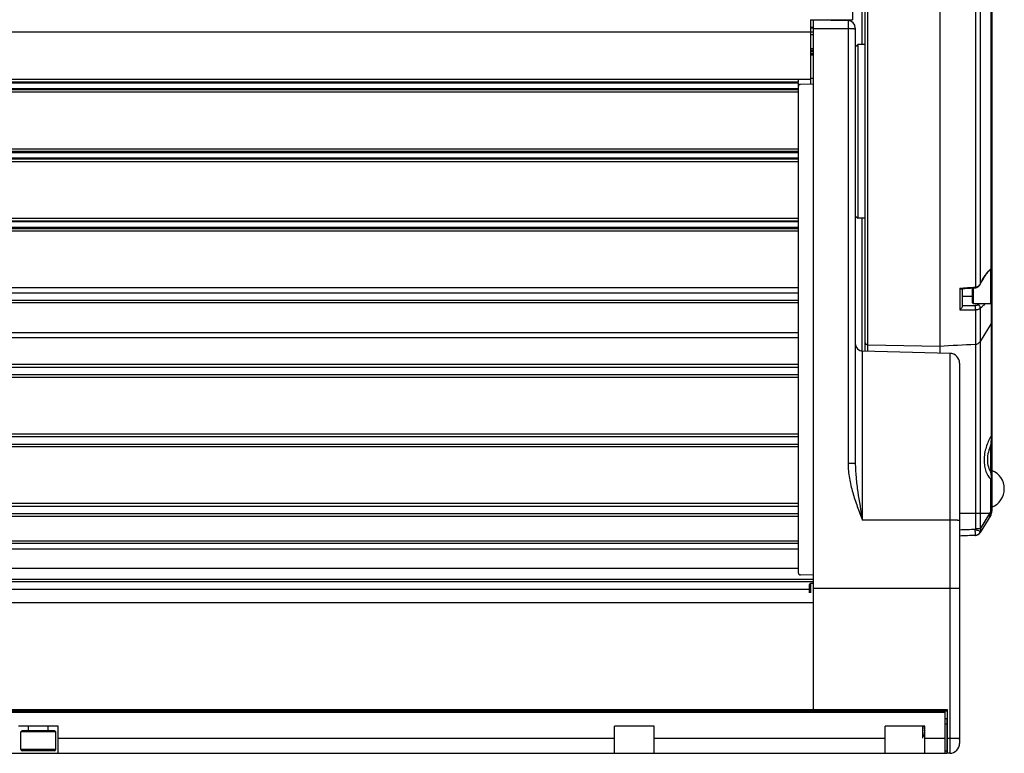
# Model space of a CAD drawing. Units: inches. Extents: x 0 to 160, y 0 to 100.
# Drawn here: x 41 to 49, y 80 to 86 of the extents above; entities that cross this region are included whole.
import ezdxf

# ---------------------------------------------------------------- set-up
doc = ezdxf.new("R2010")
doc.units = ezdxf.units.IN
doc.header["$MEASUREMENT"] = 0
doc.layers.add('02___PRT_ALL_AXES', color=7, linetype='Continuous')

msp = doc.modelspace()

# ---------------------------------------------------------------- linework, layer by layer
at = {"linetype": 'Continuous'}
for p, q in [((47.8702, 88.6441), (47.9148, 86.0861)), ((48.0343, 83.4578), (48.0343, 88.4093)), ((48.6055, 88.4193), (48.6055, 83.4971)), ((48.6055, 88.4193), (48.6055, 83.4417)), ((49.0189, 88.2132), (49.0189, 82.1875)), ((47.9913, 85.8893), (47.9913, 87.8484)), ((48.015, 83.4578), (48.015, 86.8739)), ((48.888, 86.4354), (48.888, 83.9653)), ((48.9263, 86.4114), (48.9263, 83.9893)), ((49.012, 84.1135), (49.012, 86.2872)), ((47.5819, 86.0861), (47.9148, 86.0861)), ((47.5819, 86.0861), (47.5819, 85.574)), ((47.5819, 86.0271), (47.6016, 86.0271)), ((47.5819, 86.0228), (47.6016, 86.0228)), ((47.6016, 86.0861), (47.6016, 80.6019)), ((47.6016, 86.0861), (47.8787, 86.0789)), ((47.6016, 86.0159), (47.8787, 86.0151)), ((47.8787, 86.0789), (47.8787, 82.5656)), ((47.9362, 86.0199), (47.9362, 82.5642)), ((47.6016, 85.9877), (30.5937, 85.9877)), ((47.5819, 85.968), (47.6016, 85.968)), ((47.9362, 85.8696), (47.9559, 85.8893)), ((47.9559, 85.8893), (47.9559, 84.5113)), ((47.5819, 85.6235), (47.6016, 85.6235)), ((30.6134, 85.6137), (47.5819, 85.6137)), ((47.4835, 85.6113), (30.7118, 85.6113)), ((47.4835, 85.5917), (30.7118, 85.5917)), ((30.7118, 85.5858), (47.4835, 85.5858)), ((47.4835, 85.6113), (47.4835, 85.5917)), ((47.4835, 85.5858), (47.4835, 81.702)), ((47.6016, 85.5743), (47.5028, 85.5726)), ((30.7118, 85.5392), (47.4835, 85.5392)), ((30.7118, 85.5334), (47.4835, 85.5334)), ((30.7118, 85.5137), (47.4835, 85.5137)), ((47.4835, 85.0602), (30.7118, 85.0602)), ((47.4835, 85.0405), (30.7118, 85.0405)), ((30.7118, 85.0336), (47.4835, 85.0336)), ((30.7118, 84.9891), (47.4835, 84.9891)), ((30.7118, 84.9822), (47.4835, 84.9822)), ((30.7118, 84.9625), (47.4835, 84.9625)), ((47.9362, 84.531), (47.9559, 84.5113)), ((47.4835, 84.509), (30.7118, 84.509)), ((47.4835, 84.4893), (30.7118, 84.4893)), ((47.4835, 84.4815), (30.7118, 84.4815)), ((47.9913, 83.4578), (47.9913, 84.5113)), ((47.4835, 84.4388), (30.7118, 84.4388)), ((30.7118, 84.431), (47.4835, 84.431)), ((30.7118, 84.4114), (47.4835, 84.4114)), ((49.0071, 84.1048), (49.0071, 83.834)), ((49.0089, 84.1066), (49.0089, 84.1066)), ((47.4835, 83.9602), (30.7118, 83.9602)), ((30.7118, 83.9208), (47.4835, 83.9208)), ((48.7638, 83.9567), (48.7638, 83.7836)), ((48.7769, 83.9524), (48.7827, 83.9528)), ((48.7827, 83.9528), (48.7827, 83.8103)), ((48.8614, 83.9581), (48.8614, 83.8418)), ((48.8693, 83.9586), (48.8693, 83.834)), ((30.7118, 83.8617), (47.4835, 83.8617)), ((30.7118, 83.8439), (47.4835, 83.8439)), ((48.7827, 83.893), (48.8614, 83.893)), ((48.8693, 83.834), (48.8614, 83.8418)), ((48.8693, 83.834), (49.0071, 83.834)), ((49.012, 83.8351), (49.012, 82.7818)), ((48.888, 83.7837), (48.888, 82.0489)), ((48.9263, 83.7968), (48.9263, 82.0489)), ((49.012, 83.6754), (48.9263, 83.534)), ((30.7118, 83.6058), (47.4835, 83.6058)), ((30.7118, 83.5665), (47.4835, 83.5665)), ((47.9937, 83.0822), (47.9937, 83.4578)), ((48.6863, 83.4396), (47.9937, 83.4578)), ((48.0343, 83.5071), (48.6055, 83.4971)), ((48.6055, 83.4971), (48.6055, 83.4417)), ((48.6863, 83.4396), (48.6863, 80.3857)), ((48.763, 83.3609), (48.763, 80.3463)), ((47.4835, 83.3499), (30.7118, 83.3499)), ((30.7118, 83.3302), (47.4835, 83.3302)), ((30.7118, 83.2712), (47.4835, 83.2712)), ((30.7118, 83.2515), (47.4835, 83.2515)), ((47.9937, 82.9789), (47.9937, 83.0822)), ((47.9937, 82.9247), (47.9937, 82.9789)), ((47.9937, 82.8174), (47.9937, 82.9247)), ((47.9937, 82.7673), (47.9937, 82.8174)), ((47.4835, 82.7987), (30.7118, 82.7987)), ((30.7118, 82.7791), (47.4835, 82.7791)), ((47.9937, 82.1159), (47.9937, 82.7673)), ((49.0166, 82.7734), (49.0166, 82.7739)), ((30.7118, 82.72), (47.4835, 82.72)), ((30.7118, 82.7003), (47.4835, 82.7003)), ((49.0113, 82.4947), (49.0113, 82.7137)), ((49.0103, 82.1872), (49.0103, 82.4423)), ((49.0159, 82.4572), (49.0159, 82.4576)), ((47.4835, 82.2476), (30.7118, 82.2476)), ((30.7118, 82.2279), (47.4835, 82.2279)), ((30.7118, 82.1688), (47.4835, 82.1688)), ((30.7118, 82.1491), (47.4835, 82.1491)), ((48.6863, 82.1157), (47.9937, 82.1159)), ((48.999, 82.1688), (48.763, 82.1688)), ((48.999, 82.1688), (48.9263, 82.0489)), ((49.0103, 82.1569), (48.9263, 82.0183)), ((49.0103, 82.1872), (48.999, 82.1688)), ((48.9263, 82.0489), (48.888, 82.0489)), ((48.887, 81.9955), (48.888, 81.9956)), ((47.4835, 81.9508), (30.7118, 81.9508)), ((47.4835, 81.9318), (30.7118, 81.9318)), ((30.7118, 81.8879), (47.4835, 81.8879)), ((30.7118, 81.7358), (47.4835, 81.7358)), ((30.5937, 81.6489), (47.6016, 81.6489)), ((47.6016, 81.6806), (47.5028, 81.6824)), ((30.5937, 81.6311), (47.6016, 81.6311)), ((47.574, 81.5672), (30.6213, 81.5672)), ((47.574, 81.5389), (47.574, 81.6058)), ((47.5819, 81.6176), (47.5819, 81.5389)), ((47.5819, 81.6176), (47.6016, 81.6176)), ((47.6016, 81.5783), (48.763, 81.5783)), ((47.6016, 81.4602), (30.5937, 81.4602)), ((48.6646, 80.6019), (29.5504, 80.6019)), ((48.6449, 80.5901), (29.5504, 80.5901)), ((30.5937, 80.6137), (48.6646, 80.6137)), ((48.6449, 80.6019), (48.6449, 80.2673)), ((48.6646, 80.6137), (48.6646, 80.2673)), ((41.6173, 80.4838), (41.3024, 80.4838)), ((41.6173, 80.2673), (41.6173, 80.4838)), ((46.0268, 80.2673), (46.0268, 80.4838)), ((46.3417, 80.4838), (46.0268, 80.4838)), ((46.3417, 80.2673), (46.3417, 80.4838)), ((48.1724, 80.2673), (48.1724, 80.4838)), ((48.4874, 80.4838), (48.1724, 80.4838)), ((48.4677, 80.4838), (48.4677, 80.3873)), ((48.4874, 80.2673), (48.4874, 80.4838)), ((48.6449, 80.5428), (48.6606, 80.5428)), ((48.6449, 80.5001), (48.6606, 80.5001)), ((48.6606, 80.5428), (48.6606, 80.2673)), ((41.3299, 80.4444), (41.322, 80.4365)), ((41.5976, 80.4365), (41.322, 80.4365)), ((41.5898, 80.4444), (41.3299, 80.4444)), ((41.5898, 80.4444), (41.5976, 80.4365)), ((46.0268, 80.3854), (41.6173, 80.3854)), ((48.1724, 80.3854), (46.3417, 80.3854)), ((48.6449, 80.3854), (48.4874, 80.3854)), ((48.6863, 80.3857), (48.6646, 80.3853)), ((48.763, 80.3857), (48.6863, 80.3857)), ((29.5346, 80.2673), (48.6606, 80.2673)), ((41.5976, 80.2987), (41.322, 80.2987)), ((41.5858, 80.2869), (41.3339, 80.2869)), ((48.6606, 80.2843), (48.6449, 80.2843)), ((48.6856, 80.2676), (48.6646, 80.2673))]:
    msp.add_line(p, q, dxfattribs=at)
for points in [[(48.9271, 83.988), (48.9283, 83.9902), (48.9325, 83.9986), (48.937, 84.0069), (48.9415, 84.0153), (48.9463, 84.0235), (48.9511, 84.0316), (48.956, 84.0395), (48.9611, 84.0473), (48.9662, 84.0549), (48.9713, 84.0622), (48.9765, 84.0693), (48.9817, 84.0761), (48.9869, 84.0825), (48.992, 84.0886), (48.9971, 84.0944), (49.0021, 84.0998), (49.0071, 84.1048), (49.0089, 84.1066)], [(49.0089, 84.1066), (49.0102, 84.1079), (49.0119, 84.1099), (49.0135, 84.1119), (49.0148, 84.1141), (49.016, 84.1163), (49.017, 84.1185), (49.0178, 84.1208), (49.0183, 84.1231), (49.0187, 84.1254), (49.0189, 84.1277), (49.0189, 84.1286)], [(48.8885, 83.96), (48.8889, 83.96), (48.8916, 83.9604), (48.8944, 83.9609), (48.8972, 83.9616), (48.9, 83.9625), (48.9028, 83.9637), (48.9055, 83.965), (48.9082, 83.9666), (48.9109, 83.9684), (48.9134, 83.9704), (48.9159, 83.9726), (48.9183, 83.975), (48.9205, 83.9776), (48.9227, 83.9804), (48.9246, 83.9834), (48.9264, 83.9866), (48.9271, 83.988)], [(48.7827, 83.9528), (48.804, 83.9543), (48.8269, 83.9558), (48.8496, 83.9573), (48.8722, 83.9588), (48.8885, 83.96)]]:
    msp.add_lwpolyline(points, dxfattribs=at)
for centre, radius, start, end in [((47.8772, 86.0199), 0.0591, 0, 88.5), ((47.8773, 85.491), 0.5241, 88.20818, 89.84532), ((47.5031, 85.5529), 0.0197, 91, 180), ((49.1896, 83.9293), 0.2558, 133.96267, 135.57568), ((49.0071, 84.0978), 0.0118, 0, 70.44586), ((48.8826, 84.0153), 0.0509, 325.50441, 329.23436), ((49.0071, 83.8458), 0.0118, 270, 0), ((48.8071, 116.4154), 32.6319, 269.92396, 270.14201), ((48.8623, 114.4376), 30.6186, 269.85097, 270.04706), ((48.9716, 83.6999), 0.0472, 328.77337, 0), ((47.9953, 83.5168), 0.0591, 180, 268.5), ((48.0346, 83.5268), 0.0197, 180, 269), ((48.8859, 83.5585), 0.0472, 272.48964, 328.77337), ((48.6842, 83.3609), 0.0787, 0, 88.5), ((49.0472, 82.7976), 0.0387, 215.37204, 217.80092), ((48.4481, 82.3933), 0.5714, 6.10466, 6.42591), ((48.9598, 82.1875), 0.0591, 328.77337, 0), ((48.8851, 82.0387), 0.0432, 272.48297, 276.63427), ((48.8859, 82.0428), 0.0472, 272.48964, 328.77337), ((48.8824, 82.042), 0.0476, 329.25245, 333.14298), ((48.8816, 82.0424), 0.0484, 333.17486, 344.70254), ((47.5031, 81.702), 0.0197, 180, 269), ((47.5819, 81.6058), 0.00787, 90, 270), ((48.6842, 80.3463), 0.0787, 271, 0), ((41.3339, 80.2987), 0.0118, 180, 270), ((41.5858, 80.2987), 0.0118, 270, 0)]:
    msp.add_arc(centre, radius, start, end, dxfattribs=at)
for points, knots in [([(47.9362, 86.0087), (47.9362, 86.0092), (47.9351, 86.0101), (47.9328, 86.0109), (47.929, 86.0119), (47.9216, 86.013), (47.9097, 86.0142), (47.8994, 86.0147), (47.8937, 86.0148)], [0, 0, 0, 0, 0.029207, 0.086101, 0.173816, 0.291643, 0.606056, 1, 1, 1, 1]), ([(48.9263, 83.9893), (48.9322, 84.0011), (48.9444, 84.024), (48.9642, 84.0558), (48.9849, 84.084), (48.9995, 84.1008), (49.0069, 84.1084)], [0, 0, 0, 0, 0.27494, 0.536936, 0.7802, 1, 1, 1, 1]), ([(49.012, 84.1135), (49.0119, 84.1122), (49.0113, 84.1096), (49.0098, 84.1074), (49.0089, 84.1066)], [0, 0, 0, 0, 0.51601, 1, 1, 1, 1]), ([(49.012, 84.1135), (49.0141, 84.1157), (49.0175, 84.1203), (49.0189, 84.126), (49.0189, 84.1286)], [0, 0, 0, 0, 0.532002, 1, 1, 1, 1]), ([(48.888, 83.9653), (48.8917, 83.9655), (48.899, 83.9668), (48.9123, 83.9728), (48.9205, 83.9806), (48.9245, 83.9865)], [0, 0, 0, 0, 0.254019, 0.506664, 1, 1, 1, 1]), ([(48.9263, 83.9893), (48.9266, 83.989), (48.9269, 83.9887), (48.9272, 83.9881), (48.9271, 83.988)], [0, 0, 0, 0, 0.664775, 1, 1, 1, 1]), ([(48.7638, 83.9567), (48.7659, 83.9554), (48.7701, 83.9533), (48.7748, 83.9523), (48.7769, 83.9524)], [0, 0, 0, 0, 0.548152, 1, 1, 1, 1]), ([(48.888, 83.9653), (48.888, 83.9645), (48.8881, 83.9635), (48.8883, 83.9622), (48.8883, 83.9614), (48.8884, 83.9608), (48.8884, 83.9604), (48.8885, 83.9602), (48.8885, 83.96), (48.8885, 83.96)], [0, 0, 0, 0, 0.425244, 0.597281, 0.740151, 0.852646, 0.933796, 0.982925, 1, 1, 1, 1]), ([(48.9235, 83.834), (48.9224, 83.833), (48.9179, 83.8294), (48.9133, 83.826), (48.9098, 83.8237)], [0, 0, 0, 0, 0.263434, 1, 1, 1, 1]), ([(48.9642, 83.8339), (48.958, 83.8266), (48.946, 83.8135), (48.9328, 83.8017), (48.9263, 83.7968)], [0, 0, 0, 0, 0.543494, 1, 1, 1, 1]), ([(48.7827, 83.8103), (48.7827, 83.8075), (48.7811, 83.8017), (48.7765, 83.7943), (48.7706, 83.7881), (48.7661, 83.7849), (48.7638, 83.7836)], [0, 0, 0, 0, 0.249081, 0.514076, 0.767368, 1, 1, 1, 1]), ([(48.9098, 83.8237), (48.9086, 83.8229), (48.9055, 83.8214), (48.8981, 83.8195), (48.8918, 83.819), (48.8875, 83.819)], [0, 0, 0, 0, 0.195455, 0.43049, 1, 1, 1, 1]), ([(48.888, 83.7837), (48.8883, 83.7865), (48.8886, 83.7929), (48.8886, 83.8011), (48.8884, 83.8081), (48.8882, 83.8127), (48.8879, 83.8163), (48.8877, 83.8183), (48.8875, 83.819)], [0, 0, 0, 0, 0.237054, 0.545794, 0.696914, 0.829602, 0.933314, 1, 1, 1, 1]), ([(48.9263, 83.7968), (48.922, 83.7924), (48.9129, 83.7876), (48.8995, 83.7844), (48.8919, 83.7837), (48.888, 83.7837)], [0, 0, 0, 0, 0.449267, 0.715465, 1, 1, 1, 1]), ([(48.9263, 83.7968), (48.9272, 83.7995), (48.9274, 83.8039), (48.926, 83.8095), (48.9233, 83.8149), (48.9182, 83.8206), (48.9127, 83.8231), (48.9098, 83.8237)], [0, 0, 0, 0, 0.238081, 0.364743, 0.494324, 0.753075, 1, 1, 1, 1]), ([(49.012, 82.7818), (49.0039, 82.7689), (48.989, 82.7409), (48.9718, 82.6952), (48.9604, 82.6457), (48.9561, 82.5952), (48.9589, 82.5541), (48.9652, 82.5237), (48.9766, 82.4868), (48.9928, 82.4585), (49.0103, 82.4423)], [0, 0, 0, 0, 0.125955, 0.261787, 0.403605, 0.545404, 0.680127, 0.743011, 0.80224, 1, 1, 1, 1]), ([(49.0113, 82.7137), (49.0121, 82.7235), (49.0139, 82.7434), (49.0158, 82.7633), (49.0166, 82.7734)], [0, 0, 0, 0, 0.494218, 1, 1, 1, 1]), ([(49.0189, 82.8107), (49.0189, 82.8059), (49.0174, 82.7959), (49.0141, 82.7865), (49.012, 82.7818)], [0, 0, 0, 0, 0.482074, 1, 1, 1, 1]), ([(49.012, 82.7818), (49.0123, 82.7812), (49.0132, 82.7789), (49.0145, 82.7768), (49.0156, 82.7752)], [0, 0, 0, 0, 0.234741, 1, 1, 1, 1]), ([(49.0166, 82.7739), (49.0169, 82.777), (49.0182, 82.7892), (49.0189, 82.8015), (49.0189, 82.8107)], [0, 0, 0, 0, 0.251488, 1, 1, 1, 1]), ([(49.0166, 82.7739), (49.0172, 82.7738), (49.0179, 82.7737), (49.0187, 82.7735), (49.0189, 82.7733), (49.0189, 82.7732)], [0, 0, 0, 0, 0.705145, 0.901549, 1, 1, 1, 1]), ([(49.0113, 82.7137), (49.0025, 82.6956), (48.9885, 82.6571), (48.9807, 82.5974), (48.9875, 82.5412), (49.0021, 82.5082), (49.0113, 82.4947)], [0, 0, 0, 0, 0.26429, 0.534325, 0.784966, 1, 1, 1, 1]), ([(49.0113, 82.7137), (49.0123, 82.7136), (49.0141, 82.7135), (49.0162, 82.713), (49.0176, 82.7124), (49.0184, 82.7118), (49.0189, 82.7112), (49.0189, 82.7108)], [0, 0, 0, 0, 0.341936, 0.637677, 0.758108, 0.857363, 1, 1, 1, 1]), ([(47.9362, 82.5642), (47.9362, 82.5643), (47.9357, 82.5644), (47.935, 82.5645), (47.9335, 82.5646), (47.9317, 82.5647), (47.9293, 82.5649), (47.9252, 82.565), (47.9189, 82.5652), (47.9103, 82.5654), (47.9005, 82.5655), (47.8898, 82.5656), (47.8825, 82.5656), (47.8787, 82.5656)], [0, 0, 0, 0, 0.00537, 0.019954, 0.043759, 0.076574, 0.118158, 0.168249, 0.29194, 0.442949, 0.616252, 0.804749, 1, 1, 1, 1]), ([(47.8787, 82.5656), (47.8787, 82.5267), (47.8866, 82.4489), (47.9136, 82.3352), (47.9512, 82.2246), (47.9798, 82.1522), (47.9937, 82.1159)], [0, 0, 0, 0, 0.24982, 0.499817, 0.749884, 1, 1, 1, 1]), ([(47.9362, 82.5642), (47.9362, 82.527), (47.9407, 82.4522), (47.9595, 82.3025), (47.9803, 82.1908), (47.9937, 82.1159)], [0, 0, 0, 0, 0.246611, 0.495781, 1, 1, 1, 1]), ([(49.0113, 82.4947), (49.0123, 82.4947), (49.0142, 82.4951), (49.0167, 82.4963), (49.0184, 82.4982), (49.0189, 82.4998), (49.0189, 82.5006)], [0, 0, 0, 0, 0.282923, 0.547197, 0.784117, 1, 1, 1, 1]), ([(49.0163, 82.4541), (49.0156, 82.4532), (49.0131, 82.4495), (49.0113, 82.4455), (49.0103, 82.4423)], [0, 0, 0, 0, 0.254726, 1, 1, 1, 1]), ([(49.0103, 82.4423), (49.0127, 82.4387), (49.0158, 82.4333), (49.0183, 82.426), (49.0189, 82.4227), (49.0189, 82.4212)], [0, 0, 0, 0, 0.565785, 0.800858, 1, 1, 1, 1]), ([(49.0159, 82.4576), (49.0155, 82.4608), (49.014, 82.4732), (49.0124, 82.4856), (49.0113, 82.4947)], [0, 0, 0, 0, 0.260875, 1, 1, 1, 1]), ([(49.0163, 82.4541), (49.017, 82.4544), (49.0183, 82.4554), (49.0189, 82.4569), (49.0189, 82.4576)], [0, 0, 0, 0, 0.551098, 1, 1, 1, 1]), ([(49.0189, 82.4212), (49.0189, 82.4238), (49.0186, 82.4348), (49.0174, 82.4458), (49.0163, 82.4541)], [0, 0, 0, 0, 0.240873, 1, 1, 1, 1]), ([(48.763, 82.1147), (48.763, 82.1148), (48.7622, 82.1147), (48.7614, 82.1149), (48.7594, 82.1149), (48.757, 82.1151), (48.7538, 82.1151), (48.7483, 82.1152), (48.7399, 82.1154), (48.7285, 82.1155), (48.7154, 82.1156), (48.7011, 82.1156), (48.6913, 82.1157), (48.6863, 82.1157)], [0, 0, 0, 0, 0.004971, 0.019343, 0.043026, 0.075856, 0.117608, 0.167818, 0.291538, 0.44259, 0.615482, 0.803988, 1, 1, 1, 1]), ([(48.999, 82.1382), (49.0003, 82.1403), (49.0022, 82.1449), (49.0031, 82.1526), (49.0021, 82.1607), (49.0002, 82.1661), (48.999, 82.1688)], [0, 0, 0, 0, 0.227737, 0.465757, 0.721827, 1, 1, 1, 1]), ([(49.0103, 82.1872), (49.011, 82.1872), (49.0122, 82.1872), (49.0139, 82.1873), (49.0154, 82.1873), (49.0166, 82.1873), (49.0176, 82.1874), (49.0182, 82.1874), (49.0186, 82.1874), (49.0187, 82.1874), (49.0188, 82.1875), (49.0189, 82.1875), (49.0189, 82.1875)], [0, 0, 0, 0, 0.229588, 0.430833, 0.602706, 0.74445, 0.855427, 0.935123, 0.963135, 0.983225, 0.995421, 1, 1, 1, 1]), ([(49.0103, 82.1569), (49.0116, 82.1589), (49.0135, 82.1635), (49.0144, 82.1711), (49.0134, 82.1792), (49.0115, 82.1845), (49.0103, 82.1872)], [0, 0, 0, 0, 0.227548, 0.465464, 0.721581, 1, 1, 1, 1]), ([(48.8876, 81.9985), (48.8877, 82.0009), (48.8878, 82.0066), (48.8878, 82.0167), (48.8875, 82.0291), (48.8872, 82.038), (48.887, 82.0427)], [0, 0, 0, 0, 0.157426, 0.391546, 0.68118, 1, 1, 1, 1]), ([(48.887, 82.0427), (48.8916, 82.0414), (48.9002, 82.0386), (48.912, 82.0349), (48.9213, 82.032), (48.9264, 82.0303), (48.9284, 82.0296)], [0, 0, 0, 0, 0.331277, 0.626286, 0.856588, 1, 1, 1, 1]), ([(48.9263, 82.0489), (48.9273, 82.0457), (48.9287, 82.0393), (48.9287, 82.0328), (48.9284, 82.0296)], [0, 0, 0, 0, 0.509176, 1, 1, 1, 1]), ([(48.887, 81.9955), (48.8871, 81.9955), (48.8872, 81.9959), (48.8873, 81.9964), (48.8875, 81.9974), (48.8875, 81.9981), (48.8876, 81.9985)], [0, 0, 0, 0, 0.085128, 0.274549, 0.579828, 1, 1, 1, 1]), ([(48.9233, 82.0177), (48.9198, 82.0118), (48.9101, 82.0014), (48.8968, 81.9966), (48.8901, 81.9958)], [0, 0, 0, 0, 0.504313, 1, 1, 1, 1]), ([(48.9284, 82.0296), (48.9287, 82.0276), (48.9287, 82.0237), (48.9273, 82.0199), (48.9263, 82.0183)], [0, 0, 0, 0, 0.510852, 1, 1, 1, 1]), ([(48.6863, 80.3857), (48.6864, 80.378), (48.6865, 80.363), (48.6867, 80.3411), (48.6867, 80.3209), (48.6867, 80.3033), (48.6866, 80.2904), (48.6864, 80.2819), (48.6863, 80.2769), (48.6862, 80.2731), (48.6861, 80.2701), (48.6858, 80.2688), (48.6858, 80.2676), (48.6856, 80.2676)], [0, 0, 0, 0, 0.195121, 0.382677, 0.555467, 0.706872, 0.831111, 0.881519, 0.923452, 0.956514, 0.980394, 0.994885, 1, 1, 1, 1])]:
    msp.add_open_spline(points, degree=3, knots=knots, dxfattribs=at)
for points in [[(48.7638, 83.9567), (48.8052, 83.9597), (48.8466, 83.9622), (48.888, 83.9653)], [(48.6055, 83.4971), (48.6994, 83.5053), (48.7938, 83.5072), (48.888, 83.5113)], [(48.887, 82.0427), (48.8457, 82.041), (48.8043, 82.0396), (48.763, 82.0379)], [(48.888, 82.0489), (48.888, 82.0468), (48.8876, 82.0447), (48.887, 82.0427)], [(48.887, 81.9955), (48.8457, 81.9938), (48.8043, 81.9924), (48.763, 81.9907)]]:
    msp.add_open_spline(points, degree=3, dxfattribs=at)
at = {"layer": '02___PRT_ALL_AXES', "linetype": 'Continuous'}
for p, q in [((47.5819, 85.857), (47.6016, 85.857)), ((48.015, 85.8893), (47.9559, 85.8893)), ((47.5819, 85.8452), (47.6016, 85.8452)), ((47.6016, 85.8302), (47.5819, 85.8302)), ((47.6016, 85.8153), (47.5819, 85.8153)), ((47.6016, 85.8035), (47.5819, 85.8035)), ((48.015, 84.5113), (47.9559, 84.5113)), ((41.3811, 80.4444), (41.3811, 80.4838)), ((41.5386, 80.4444), (41.5386, 80.4838)), ((48.4677, 80.4838), (48.4677, 80.3976)), ((48.6646, 80.5054), (48.6606, 80.5054)), ((41.322, 80.2987), (41.322, 80.4365)), ((41.5976, 80.2987), (41.5976, 80.4365)), ((48.6646, 80.3873), (48.6606, 80.3873)), ((48.763, 80.3775), (48.763, 80.3873))]:
    msp.add_line(p, q, dxfattribs=at)
for centre, radius, start, end in [((48.9598, 82.3657), 0.1575, 292.07192, 67.92808), ((48.2635, 80.4464), 0.2203, 359.98469, 1.8427)]:
    msp.add_arc(centre, radius, start, end, dxfattribs=at)
for points, knots in [([(48.479, 80.4838), (48.4795, 80.4826), (48.4813, 80.4771), (48.4822, 80.4714), (48.4828, 80.4669)], [0, 0, 0, 0, 0.221458, 1, 1, 1, 1]), ([(48.4831, 80.4292), (48.4827, 80.4245), (48.4816, 80.4162), (48.4789, 80.4081), (48.477, 80.4049)], [0, 0, 0, 0, 0.558149, 1, 1, 1, 1]), ([(48.4828, 80.4669), (48.4829, 80.4658), (48.4833, 80.4614), (48.4836, 80.4569), (48.4837, 80.4535)], [0, 0, 0, 0, 0.241385, 1, 1, 1, 1]), ([(48.4838, 80.4464), (48.4838, 80.4449), (48.4837, 80.4392), (48.4835, 80.4335), (48.4831, 80.4292)], [0, 0, 0, 0, 0.254172, 1, 1, 1, 1])]:
    msp.add_open_spline(points, degree=3, knots=knots, dxfattribs=at)
for points in [[(48.4721, 80.3995), (48.4708, 80.3986), (48.4693, 80.398), (48.4677, 80.3976)], [(48.4756, 80.4029), (48.4746, 80.4016), (48.4735, 80.4004), (48.4721, 80.3995)], [(48.477, 80.4049), (48.4766, 80.4042), (48.4761, 80.4035), (48.4756, 80.4029)]]:
    msp.add_open_spline(points, degree=3, dxfattribs=at)

doc.saveas('drawing.dxf')
